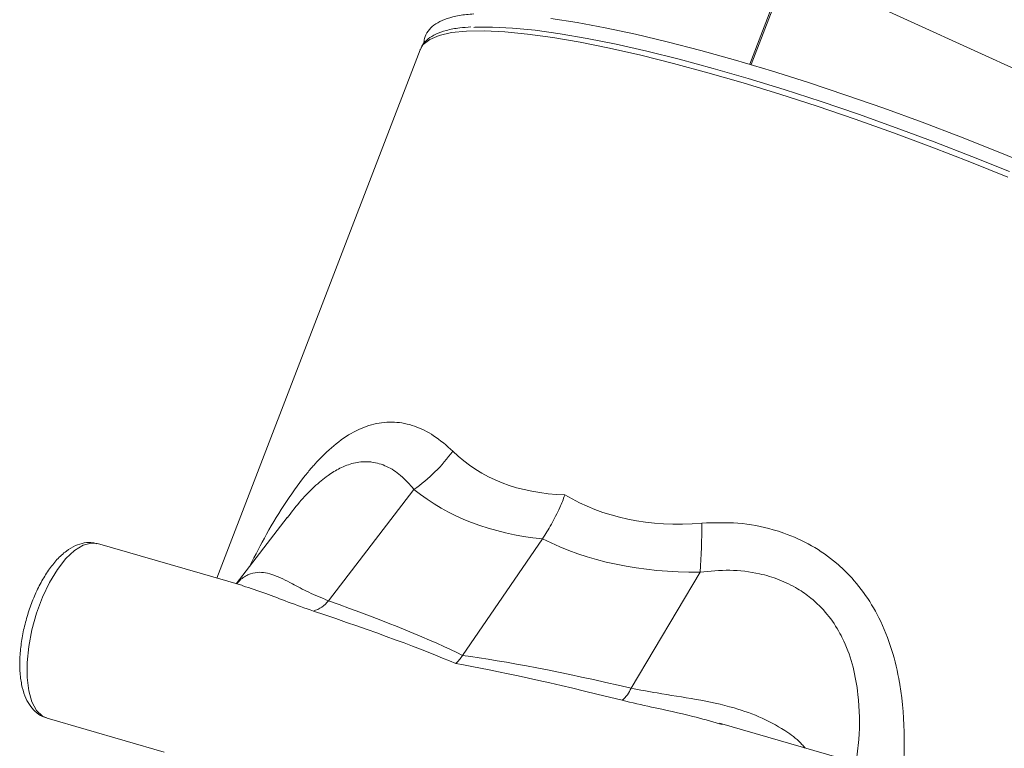
# Model space of a CAD drawing. Extents: x 19.1 to 29.8, y 0.6 to 8.7.
# Drawn here: x 21.8 to 21.9, y 6.1 to 6.2 of the extents above; entities that cross this region are included whole.
import ezdxf

# ---------------------------------------------------------------- set-up
doc = ezdxf.new("R2010")
doc.units = 0
doc.header["$MEASUREMENT"] = 0
doc.layers.get('0').update_dxf_attribs({"linetype": 'CONTINUOUS'})
doc.layers.add('D7', color=7, linetype='CONTINUOUS')

# ---------------------------------------------------------------- blocks, each defined once
blk = doc.blocks.new('A$C2581797C')
at = {"color": 7, "linetype": 'Continuous', "lineweight": 15}
for p, q in [((0.531866048494976, 3.182625225163024), (0.5367329061926682, 3.195269632691495)), ((0.5320589334352022, 3.182569544076978), (0.5369257911326955, 3.195213951605499)), ((0.6126285080382843, 3.160689952142736), (0.5369257911326955, 3.195213951605499)), ((0.4634613751373848, 3.116701816889479), (0.4895468613460494, 3.184473987589233)), ((0.4895273065605821, 3.184421056898533), (0.4895468613460494, 3.184473987589233)), ((0.531866048494976, 3.182625225163024), (0.5318120704496252, 3.182619352413715)), ((0.477797351676756, 3.113795306148811), (0.4887679657769155, 3.128074692082301)), ((0.4659541598663779, 3.11598231138853), (0.4724754561495246, 3.124470374554052)), ((0.5052589998313195, 3.121745528101853), (0.4950158851936592, 3.106775550059431)), ((0.4481472859746063, 3.12112274294581), (0.4667890902481133, 3.1157413175881)), ((0.5254834231391712, 3.117475852486541), (0.5166288141237487, 3.102585628500395)), ((0.4566918737022405, 3.094393222662045), (0.4416819400695999, 3.098726217273651)), ((0.5279677055213128, 3.098024135443056), (0.5283229670973668, 3.097925668322389)), ((0.5279823149151, 3.09807635522109), (0.546298983930761, 3.092788788327606))]:
    blk.add_line(p, q, dxfattribs=at)
at = {"color": 7, "linetype": 'Continuous', "lineweight": 15, "flags": 128}
for points in [[(0.5685779402744018, 3.169401416505559), (0.5637692655045328, 3.171385762007507), (0.5588977896523915, 3.173316630871389), (0.5539935768225064, 3.175181664086796), (0.5490868929081216, 3.176969528573932), (0.5442086460997686, 3.17866944188795), (0.5393885312020004, 3.180270295487968), (0.5346567204576615, 3.181762394681872), (0.5300420447950174, 3.183136620967708), (0.5255734630706925, 3.184384505230634), (0.5212785928275494, 3.185498184385706), (0.5171839859418697, 3.18647078929644), (0.5133148529755545, 3.187296027016181), (0.509695449614334, 3.187969431920936), (0.5063481020018443, 3.188486419026848)], [(0.4964626931104021, 3.187344581487388), (0.4965965732683983, 3.187352225204643), (0.4988489641390927, 3.187386940521881), (0.5014298973894498, 3.187261424714853), (0.5043240633770765, 3.186976745284079), (0.5075135806200421, 3.186534403810973), (0.510979575831108, 3.185937153009172), (0.5147001264447866, 3.185188466696955), (0.5186535486147719, 3.184293122414563), (0.5228153479365645, 3.183256549894451), (0.5271602030582798, 3.182085014385825), (0.5316619656810531, 3.180785467454774), (0.5362929444032645, 3.179365902920474), (0.5410253370321811, 3.177834943382092), (0.5458305144292268, 3.176201897755588), (0.5506790205084116, 3.174476910473627), (0.5555414532531628, 3.172669951214321), (0.5603881719278334, 3.170792431202181), (0.5651898285854884, 3.168855517995146)], [(0.4895468613460494, 3.184473987589233), (0.4899506922176471, 3.185137634821231), (0.4907879237942083, 3.185807216822701), (0.4920001330902934, 3.186321623906734), (0.4935799079805037, 3.186677425659822), (0.4955179265884198, 3.186872757522051), (0.4978020934083673, 3.18690632683878), (0.5004183293233382, 3.186777821386269), (0.5033513246913586, 3.186488248985395), (0.506583473679278, 3.186039230577053), (0.5100944337557323, 3.185433565037246), (0.5138635498103099, 3.184674907365952), (0.5178676318230515, 3.183767803474447), (0.5220826997568508, 3.182717793222337), (0.5264826791735047, 3.181530981284411), (0.5310414956338505, 3.180214964329121), (0.5357316964550378, 3.178777667263435), (0.5405237345517833, 3.177227549969871), (0.5453897338724047, 3.175574081938617), (0.5502994852436203, 3.173827366387584), (0.5552234217904157, 3.171998087009355), (0.560132067635756, 3.170097060373489), (0.5649951568866101, 3.168136096997778)], [(0.4416819400695999, 3.098726217273651), (0.4410981156131157, 3.098990777589027), (0.4403337411005808, 3.099717647059126), (0.4397344803034855, 3.100813009122712), (0.4393229364350262, 3.102238131624511), (0.4391131675910032, 3.103940794786443), (0.4391131675910032, 3.105859767188921), (0.4393229364350262, 3.107925730806468), (0.4397344803034855, 3.110063668198054), (0.4403337411005808, 3.112196980409315), (0.4410981156131157, 3.114247785371358), (0.4420005902451436, 3.11614246811703), (0.4430083627726091, 3.117812426778023), (0.4440850475351183, 3.11919726545104), (0.44519177803204, 3.120247032188498), (0.4462885851672809, 3.120923800511528), (0.4473354998442005, 3.121202803325461), (0.4481472859746063, 3.12112274294581)]]:
    blk.add_lwpolyline(points, dxfattribs=at)
at = {"color": 7, "linetype": 'Continuous', "lineweight": 15}
for centre, radius, start, end in [((0.4767084237780566, 3.145282868956523), 0.02101318406515598, 305.0228867931426, 324.1880830076843), ((0.4269246479500097, 3.124567152552798), 0.09881355526136089, 355.8846625233953, 359.5284699808344), ((0.4746450461923786, 3.116319100168682), 0.004038138942723909, 287.5697488609171, 321.3185908281087), ((0.5128044738235076, 3.104180329336736), 0.004143506907135826, 310.4864118790054, 337.3644898687822)]:
    blk.add_arc(centre, radius, start, end, dxfattribs=at)
at = {"color": 7, "linetype": 'Continuous', "lineweight": 15, "extrusion": (0, 0, -1)}
for centre, major_axis, ratio, start_param, end_param in [((0.5916416805545737, 3.261488865012589), (0.09591775168570621, 0.130184886729393), 0.3359075744613924, 2.912636828247645, 3.18927047804584), ((0.5951276510556482, 3.251248594641991), (0.1070158582781242, 0.1226205918765822), 0.3955407921721937, 2.86717863569889, 3.128262016918789), ((0.5929111058695611, 3.251888456121889), (0.09255343416839847, 0.1271566660207321), 0.4708579523083691, 2.803189217843065, 3.064272599063089), ((0.3361992476066433, 3.137979230723125), (-0.1651818386583553, 0.03655103162887078), 0.07786622012644737, 2.583177848138156, 2.845333076377312), ((0.3349426600898298, 3.1416705401914), (-0.1659497438025455, 0.04035419816053128), 0.05346121356355338, 2.572092805004868, 2.841731936019966), ((0.6534352970730737, 3.049729635341879), (-0.169725362797174, 0.05620692647072888), 0.05246197214424844, 0.3351746353924034, 0.6048137664067372)]:
    blk.add_ellipse(centre, major_axis=major_axis, ratio=ratio, start_param=start_param, end_param=end_param, dxfattribs=at)
at = {"color": 7, "linetype": 'Continuous', "lineweight": 15, "extrusion": (0, 0, -0.9999999999999999)}
blk.add_ellipse((0.5916416805545737, 3.261488865012589), major_axis=(0.08377916652976612, 0.1339218520270146), ratio=0.3904884817944236, start_param=2.859447295396247, end_param=3.136080945194387, dxfattribs=at)
at = {"color": 7, "linetype": 'Continuous', "lineweight": 15, "extrusion": (0, 0, -0.9999999999999998)}
blk.add_ellipse((0.6538928867181966, 3.046268976691808), major_axis=(-0.1706501195328747, 0.05967243962892257), ratio=0.0758017632073234, start_param=0.348019835542233, end_param=0.6101750637817602, dxfattribs=at)
at = {"color": 7, "linetype": 'Continuous', "lineweight": 15}
for points, knots in [([(0.4900352619588588, 3.185265206060403), (0.4900492671653822, 3.185482617486301), (0.490086397164724, 3.186059009287781), (0.4905366613875088, 3.186892917687087), (0.4913098322717175, 3.187665165432858), (0.4923625536996639, 3.188266122216609), (0.4937466204687979, 3.1887141176942), (0.4951090578007893, 3.188983394189819), (0.4961257566498958, 3.189042808900291), (0.4964423585467657, 3.18906131075069)], [0, 0, 0, 0, 0.0931406484972191, 0.2469304728021985, 0.3980432262385336, 0.5574762819936826, 0.7324422916394552, 0.9166820361069512, 0.9999999999999999, 0.9999999999999999, 0.9999999999999999, 0.9999999999999999]), ([(0.4895801014264975, 3.184438998272467), (0.4896616703122163, 3.184658630587801), (0.489865506795546, 3.18520748053793), (0.4905675464678225, 3.185895622327613), (0.4915740407422149, 3.186518976879821), (0.4929173776492632, 3.186984375631142), (0.49440121991924, 3.187289919750396), (0.4955807242027248, 3.187366237903055), (0.4960695739787582, 3.187397868234842)], [0, 0, 0, 0, 0.1124198522931213, 0.280931475076088, 0.4569404443120036, 0.6501721195595527, 0.8550125816181281, 1, 1, 1, 1]), ([(0.4937489001407727, 3.132987501134275), (0.4929463199679418, 3.13369756248396), (0.4913993778110424, 3.135066178197351), (0.4888534316417363, 3.136295126067898), (0.4862685145349701, 3.136840202848696), (0.4836277828694477, 3.1365764743566), (0.4810038776187753, 3.135559297901326), (0.4784588826313652, 3.133783473428441), (0.4765356641805027, 3.131901953661116), (0.4744974302076841, 3.129530385871293), (0.4723726416873149, 3.126590483312277), (0.4698721210266186, 3.122529255081488), (0.4684044529840818, 3.119637429233892), (0.4677079489322225, 3.118265069571062)], [0, 0, 0, 0, 0.09729930709022322, 0.1875406408698103, 0.2776990573212491, 0.3670602697432536, 0.4564103399951929, 0.5463960936999377, 0.636476219937736, 0.6706344814083885, 0.7839570420113303, 0.8974735490235243, 1, 1, 1, 1]), ([(0.472506858917157, 3.12444551411634), (0.4731000000738632, 3.125219953928793), (0.4742129409632696, 3.126673074697545), (0.4759797392253233, 3.12847408358698), (0.4776389040108242, 3.129857282440364), (0.4793389235729677, 3.130891969556828), (0.4810535632263964, 3.131533469443172), (0.4824137864012386, 3.131669165289887), (0.4838373484751344, 3.131550312488407), (0.4853089809195552, 3.13110235039366), (0.4871509091395723, 3.129927454864853), (0.4882140475697057, 3.128709350767365), (0.4887679657769155, 3.128074692082301)], [0, 0, 0, 0, 0.1103587090517467, 0.2070716530503524, 0.3061070917746145, 0.3901975057675866, 0.489077583678222, 0.5915363902531057, 0.6232506550048718, 0.7424808503473151, 0.865826931188547, 1, 1, 1, 1]), ([(0.5052589998313195, 3.121745528101853), (0.5056464910826932, 3.122348743182322), (0.5064326904363767, 3.123572634830368), (0.5073850105522837, 3.125509716135528), (0.5079341174966174, 3.12682190127871), (0.5081474352412698, 3.127376927022615), (0.5081519354643973, 3.127388636032967)], [0, 0, 0, 0, 0.3630338182039278, 0.7365765088932773, 0.9944427291456421, 1, 1, 1, 1]), ([(0.5511260386426429, 3.088233236141125), (0.5511748698990431, 3.088529192523393), (0.5516026369322446, 3.091121802105063), (0.5518021381350877, 3.0960950342933), (0.5515025341595958, 3.100832624463418), (0.5508622449522917, 3.104639280182504), (0.5501771168842637, 3.107572625571774), (0.548627822375849, 3.111496096622634), (0.546544720559659, 3.114932911090884), (0.5445926719455514, 3.117195268896626), (0.5423621936894065, 3.119210782936094), (0.539850344691402, 3.120959412453265), (0.5370325902039426, 3.122245540359186), (0.5338740628406526, 3.123245661242656), (0.5303535052265929, 3.123907419208141), (0.5272751306913079, 3.123805130964486), (0.5257348569682208, 3.123753950741977)], [0, 0, 0, 0, 0.01761678138354833, 0.1543248902596309, 0.2900810586914127, 0.2943895482879941, 0.3801050423336852, 0.4657054960651581, 0.5400577207513919, 0.6143491355329916, 0.6395620528169499, 0.7158961016064145, 0.7922646848445376, 0.8196397715120429, 0.9097562309530388, 1, 1, 1, 1]), ([(0.4416375962897092, 3.098790412428555), (0.4414542285322582, 3.098835749966127), (0.4408982711272031, 3.098973210008833), (0.4401198802224968, 3.099570327300337), (0.4393565345596997, 3.100467178609088), (0.4387759699371045, 3.101626731543305), (0.4383685081409467, 3.10305168329398), (0.438159478930352, 3.104733719695014), (0.4381610958779945, 3.106597004171327), (0.4383643770629178, 3.10855428297887), (0.4387537769201018, 3.110544257910053), (0.4393143296659971, 3.112513059951318), (0.4400296146874467, 3.114405778946633), (0.440881396805878, 3.116170205810272), (0.4418540874182852, 3.117757928035163), (0.4429401023645028, 3.119127491873676), (0.4440871830880369, 3.12018241438192), (0.4452604810778666, 3.120897925783445), (0.44641384200267, 3.121247949961875), (0.4473855422027952, 3.121327165646322), (0.4479103168897751, 3.1211487135164), (0.4480805948396593, 3.121090809689124)], [0, 0, 0, 0, 0.02352379213594385, 0.07132238853469783, 0.1195360678667914, 0.171632441226785, 0.2289996785130646, 0.2895396322259466, 0.3498105151160962, 0.4092302533062496, 0.4680631468490523, 0.5266392945002223, 0.5852586647673491, 0.6441159805359079, 0.7035542877605593, 0.7640157475748394, 0.826040400721923, 0.8811628058457966, 0.9309849836672491, 0.977606131176942, 0.9999999999999999, 0.9999999999999999, 0.9999999999999999, 0.9999999999999999]), ([(0.477797351676756, 3.113795306148811), (0.4769256133268627, 3.114157477477468), (0.4751499849496312, 3.11489517783065), (0.4728830621926008, 3.116146118870965), (0.4707246812151595, 3.117201565441696), (0.4689223399219031, 3.117583283712659), (0.4674475563394296, 3.117178065520242), (0.4665685947321663, 3.116647276187946), (0.4660896765998217, 3.116060761889169), (0.4660119804151464, 3.11596561008724)], [0, 0, 0, 0, 0.1454221674689409, 0.2962078325790519, 0.5000585722945275, 0.7096604713330752, 0.8401010152759613, 0.9740591549816927, 1, 1, 1, 1]), ([(0.5254834231391712, 3.117475852486541), (0.5267570826634156, 3.117597943312358), (0.529302071608889, 3.117841901604325), (0.5327409019134564, 3.117430604411807), (0.5356581022249287, 3.116560208626749), (0.537876671869185, 3.115483447969395), (0.5399801273622913, 3.114014712391332), (0.5418733941676948, 3.11211465951143), (0.5431829388904248, 3.110162140058416), (0.5443202178543203, 3.107893315165163), (0.545218334879813, 3.105285742092191), (0.545934439224105, 3.101032690837524), (0.5460385383740274, 3.096886409165299), (0.5456370254436962, 3.094006361723993), (0.5454994312704784, 3.093019400366952)], [0, 0, 0, 0, 0.1006767893751929, 0.2011693950476398, 0.2706324357824891, 0.3400446116634255, 0.3946276113041806, 0.4723000725620822, 0.5500337044408683, 0.5788061543234337, 0.6724586649748051, 0.7663084137563515, 0.919916400758696, 1, 1, 1, 1]), ([(0.4667830259713526, 3.115718370725621), (0.4677533570456802, 3.115412664291306), (0.4695751326814559, 3.114838707063214), (0.4725751680303674, 3.113625401119254), (0.4747627756183306, 3.112856438374463), (0.4758640253893347, 3.112469339677608)], [0, 0, 0, 0, 0.3614041462535056, 0.678528479437124, 1, 1, 1, 1]), ([(0.494124712168329, 3.105737778950966), (0.4941282959188911, 3.105740956282217), (0.4944297787580396, 3.106008249099762), (0.4947245841634853, 3.10639419345538), (0.4950158851936592, 3.106775550059431)], [0, 0, 0, 0, 0.01188708038803524, 1, 1, 1, 1]), ([(0.5389905595925626, 3.094898558653761), (0.5388534338241087, 3.095060971283739), (0.5382068143913159, 3.095826831441865), (0.5364080266082709, 3.097198847971924), (0.5335228704882482, 3.098831065075), (0.5295481198405554, 3.100228101135314), (0.5250022744346339, 3.101202805230172), (0.5204634912376136, 3.101846875479871), (0.5177342711731185, 3.102372661486424), (0.5166288141237487, 3.102585628500395)], [0, 0, 0, 0, 0.02734245907187121, 0.1289339384140408, 0.2894143579544083, 0.4502471800693922, 0.6555489660763485, 0.8604818172662686, 0.9999999999999999, 0.9999999999999999, 0.9999999999999999, 0.9999999999999999]), ([(0.5154947189988093, 3.101028943865797), (0.5167421268552346, 3.1007334681915), (0.5196956501370167, 3.100033861981128), (0.5239517300089886, 3.099186104743674), (0.5268415811760292, 3.098349964600589), (0.5279677055213128, 3.098024135443056)], [0, 0, 0, 0, 0.3085456469588489, 0.7305523587325206, 1, 1, 1, 1])]:
    blk.add_open_spline(points, degree=3, knots=knots, dxfattribs=at)

msp = doc.modelspace()

# ---------------------------------------------------------------- block references
at = {"layer": 'D7', "color": 7, "linetype": 'Continuous'}
msp.add_blockref('A$C2581797C', (21.34304890698156, 3.053615723818543), dxfattribs=at)

doc.saveas('drawing.dxf')
